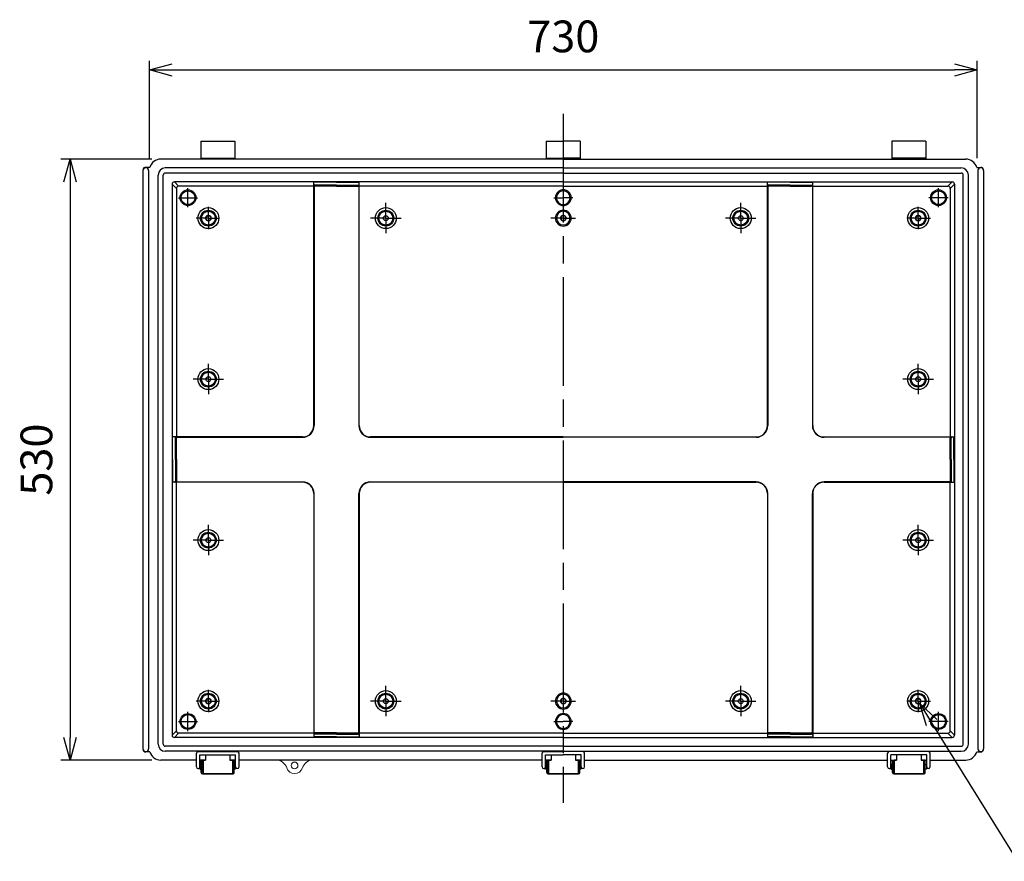
# Model space of a CAD drawing. Units: millimetres. Extents: x 0 to 6548, y 0 to 2240.
# Drawn here: x 3943 to 4811, y 595 to 1337 of the extents above; entities that cross this region are included whole.
import ezdxf

# ---------------------------------------------------------------- set-up
doc = ezdxf.new("R2010")
doc.units = ezdxf.units.MM
doc.header["$LTSCALE"] = 8
for name, pattern in [('AM_ISO02W050x2', [3.75, 3, -0.75]), ('AM_ISO08W050', [18, 12, -1.5, 3, -1.5]), ('AM_ISO08W050x2', [9, 6, -0.75, 1.5, -0.75])]:
    doc.linetypes.add(name, pattern=pattern)
for name, color, linetype, lineweight in [('AM_5', 3, 'Continuous', 25), ('AM_7', 4, 'AM_ISO08W050', 25), ('ﾎﾞﾃﾞｨｰ', 2, 'Continuous', 25), ('ﾎﾞﾃﾞｨｰ0', 2, 'AM_ISO02W050x2', 13), ('ﾗｯﾁ', 3, 'Continuous', 25), ('ﾗｯﾁ金具', 6, 'Continuous', 25)]:
    doc.layers.add(name, color=color, linetype=linetype, lineweight=lineweight)
doc.styles.get("Standard").update_dxf_attribs({"font": 'ISOCP.SHX', "bigfont": 'EXTFONT.SHX'})
doc.dimstyles.new('AM_ISO$0', dxfattribs={"dimscale": 8, "dimtxt": 3.5, "dimasz": 2.5, "dimexe": 1, "dimexo": 1, "dimgap": 1.5, "dimtad": 1, "dimdec": 1, "dimdsep": 46, "dimtxsty": 'STANDARD', "dimblk": 'OPEN30', "dimcen": 0, "dimclrd": 3, "dimclre": 3, "dimclrt": 2, "dimadec": 0, "dimazin": 2, "dimtp": 0.1, "dimtm": 0.1, "dimtfac": 0.71, "dimtmove": 0, "dimatfit": 3, "dimldrblk": 'OPEN30', "dimfxl": 1, "dimlwd": -1, "dimlwe": -1, "dimarcsym": 0})
doc.dimstyles.new('AM_ISO$3', dxfattribs={"dimtxt": 3.5, "dimasz": 2.5, "dimexe": 1, "dimexo": 1, "dimgap": 1.5, "dimtad": 1, "dimtoh": 1, "dimdsep": 46, "dimtxsty": 'STANDARD', "dimblk": 'OPEN30', "dimcen": 0, "dimclrd": 3, "dimclre": 3, "dimclrt": 2, "dimadec": 0, "dimazin": 2, "dimtp": 0.1, "dimtm": 0.1, "dimtfac": 0.71, "dimtofl": 0, "dimtmove": 0, "dimatfit": 0, "dimldrblk": 'OPEN30', "dimfxl": 1, "dimlwd": -1, "dimlwe": -1, "dimarcsym": 0})

# ---------------------------------------------------------------- blocks, each defined once
blk = doc.blocks.new('_Open30')
at = {"color": 0, "linetype": 'ByBlock', "lineweight": -2}
for p, q in [((-1, 0.268), (0, 0)), ((0, 0), (-1, -0.268)), ((0, 0), (-1, 0))]:
    blk.add_line(p, q, dxfattribs=at)
blk = doc.blocks.new('*D51')
at = {"layer": 'AM_5', "color": 3}
for p, q in [((4747.15, 716.79), (4823.01, 594.6)), ((4823.01, 594.6), (5039.69, 594.6))]:
    blk.add_line(p, q, dxfattribs=at)
at = {"layer": 'Defpoints', "color": 0}
for p in [(4733.96, 738.03), (4736.6, 733.78)]:
    blk.add_point(p, dxfattribs=at)
at = {"layer": 'AM_5', "color": 3, "xscale": 20, "yscale": 20, "zscale": 20, "rotation": 121.8352312772992}
blk.add_blockref('_Open30', (4736.6, 733.78), dxfattribs=at)
at = {"layer": 'AM_5', "color": 2, "insert": (4937.35, 620.6), "char_height": 28, "attachment_point": 5}
blk.add_mtext('6-M5ｲﾝｻｰﾄﾅｯﾄ', dxfattribs=at)
blk = doc.blocks.new('*D52')
at = {"layer": 'AM_5', "color": 3}
for p, q in [((4057.28, 1214.7), (4057.28, 1300.56)), ((4787.28, 1214.7), (4787.28, 1300.56)), ((4077.28, 1292.56), (4767.28, 1292.56))]:
    blk.add_line(p, q, dxfattribs=at)
at = {"layer": 'Defpoints', "color": 0}
for p in [(4787.28, 1292.56), (4057.28, 1206.7), (4787.28, 1206.7)]:
    blk.add_point(p, dxfattribs=at)
at = {"layer": 'AM_5', "color": 3, "xscale": 20, "yscale": 20, "zscale": 20, "rotation": 180}
blk.add_blockref('_Open30', (4057.28, 1292.56), dxfattribs=at)
at = {"layer": 'AM_5', "color": 3, "xscale": 20, "yscale": 20, "zscale": 20}
blk.add_blockref('_Open30', (4787.28, 1292.56), dxfattribs=at)
at = {"layer": 'AM_5', "color": 2, "insert": (4422.28, 1318.56), "char_height": 28, "attachment_point": 5}
blk.add_mtext('730', dxfattribs=at)
blk = doc.blocks.new('*D53')
at = {"layer": 'AM_5', "color": 3}
for p, q in [((4059.28, 1213.9), (3979.23, 1213.9)), ((3987.23, 1193.9), (3987.23, 703.9)), ((4059.28, 683.9), (3979.23, 683.9))]:
    blk.add_line(p, q, dxfattribs=at)
at = {"layer": 'Defpoints', "color": 0}
for p in [(4067.28, 1213.9), (3987.23, 683.9), (4067.28, 683.9)]:
    blk.add_point(p, dxfattribs=at)
at = {"layer": 'AM_5', "color": 3, "xscale": 20, "yscale": 20, "zscale": 20}
for p, rotation in [((3987.23, 1213.9), 90), ((3987.23, 683.9), 270)]:
    blk.add_blockref('_Open30', p, dxfattribs=dict(at, rotation=rotation))
at = {"layer": 'AM_5', "color": 2, "insert": (3961.23, 948.9), "char_height": 28, "attachment_point": 5, "rotation": 90}
blk.add_mtext('530', dxfattribs=at)

msp = doc.modelspace()

# ---------------------------------------------------------------- linework, layer by layer
at = {"layer": 'AM_7'}
for p, q in [((4422.282, 1253.902), (4422.282, 646.21)), ((4091.282, 1171.433), (4091.282, 1188.373)), ((4753.283, 1171.433), (4753.283, 1188.373)), ((4082.812, 1179.902), (4099.752, 1179.902)), ((4413.812, 1179.902), (4422.282, 1179.902)), ((4430.752, 1179.902), (4422.282, 1179.902)), ((4761.753, 1179.902), (4744.813, 1179.902)), ((4091.282, 709.433), (4091.282, 726.373)), ((4753.283, 709.433), (4753.283, 726.373)), ((4082.812, 717.903), (4099.752, 717.903)), ((4413.812, 717.903), (4422.282, 717.903)), ((4430.752, 717.903), (4422.282, 717.903)), ((4761.753, 717.903), (4744.813, 717.903))]:
    msp.add_line(p, q, dxfattribs=at)
at = {"layer": 'AM_7', "linetype": 'AM_ISO08W050x2'}
for p, q in [((4265.782, 1161.902), (4265.782, 1175.309)), ((4578.782, 1161.902), (4578.782, 1175.309)), ((4109.282, 1161.902), (4109.282, 1171.778)), ((4735.282, 1161.902), (4735.282, 1171.778)), ((4109.282, 1161.902), (4098.407, 1161.902)), ((4109.282, 1161.902), (4119.157, 1161.902)), ((4109.282, 1161.902), (4109.282, 1152.027)), ((4265.782, 1161.902), (4252.376, 1161.902)), ((4265.782, 1161.902), (4279.188, 1161.902)), ((4265.782, 1161.902), (4265.782, 1148.496)), ((4422.282, 1161.902), (4411.407, 1161.902)), ((4422.282, 1161.902), (4433.157, 1161.902)), ((4578.782, 1161.902), (4565.376, 1161.902)), ((4578.782, 1161.902), (4592.188, 1161.902)), ((4578.782, 1161.902), (4578.782, 1148.496)), ((4735.282, 1161.902), (4725.407, 1161.902)), ((4735.282, 1161.902), (4746.157, 1161.902)), ((4735.282, 1161.902), (4735.282, 1152.027)), ((4109.282, 1019.902), (4109.282, 1033.309)), ((4735.282, 1019.902), (4735.282, 1033.309)), ((4109.282, 1019.902), (4095.876, 1019.902)), ((4109.282, 1019.902), (4122.688, 1019.902)), ((4109.282, 1019.902), (4109.282, 1006.496)), ((4735.282, 1019.902), (4721.876, 1019.902)), ((4735.282, 1019.902), (4748.688, 1019.902)), ((4735.282, 1019.902), (4735.282, 1006.496)), ((4109.282, 877.902), (4109.282, 891.309)), ((4735.282, 877.902), (4735.282, 891.309)), ((4109.282, 877.902), (4095.876, 877.902)), ((4109.282, 877.902), (4122.688, 877.902)), ((4109.282, 877.902), (4109.282, 864.496)), ((4735.282, 877.902), (4721.876, 877.902)), ((4735.282, 877.902), (4748.688, 877.902)), ((4735.282, 877.902), (4735.282, 864.496)), ((4265.782, 735.902), (4265.782, 749.309)), ((4578.782, 735.902), (4578.782, 749.309)), ((4109.282, 735.902), (4109.282, 745.777)), ((4735.282, 735.902), (4735.282, 745.777)), ((4109.282, 735.902), (4098.407, 735.902)), ((4109.282, 735.902), (4119.157, 735.902)), ((4109.282, 735.902), (4109.282, 726.027)), ((4265.782, 735.902), (4252.376, 735.902)), ((4265.782, 735.902), (4279.188, 735.902)), ((4265.782, 735.902), (4265.782, 722.496)), ((4422.282, 735.902), (4411.407, 735.902)), ((4422.282, 735.902), (4433.157, 735.902)), ((4578.782, 735.902), (4565.376, 735.902)), ((4578.782, 735.902), (4592.188, 735.902)), ((4578.782, 735.902), (4578.782, 722.496)), ((4735.282, 735.902), (4725.407, 735.902)), ((4735.282, 735.902), (4746.157, 735.902)), ((4735.282, 735.902), (4735.282, 726.027))]:
    msp.add_line(p, q, dxfattribs=at)
at = {"layer": 'ﾎﾞﾃﾞｨｰ'}
for p, q in [((4102.532, 1229.902), (4132.532, 1229.902)), ((4102.532, 1229.902), (4102.532, 1213.902)), ((4132.532, 1229.902), (4132.532, 1213.902)), ((4407.282, 1229.902), (4422.282, 1229.902)), ((4407.282, 1229.902), (4407.282, 1213.902)), ((4437.282, 1229.902), (4422.282, 1229.902)), ((4437.282, 1229.902), (4437.282, 1213.902)), ((4742.032, 1229.902), (4712.032, 1229.902)), ((4712.032, 1229.902), (4712.032, 1213.902)), ((4742.032, 1229.902), (4742.032, 1213.902)), ((4422.282, 1213.902), (4067.282, 1213.902)), ((4102.532, 1214.902), (4132.532, 1214.902)), ((4407.282, 1214.902), (4422.282, 1214.902)), ((4437.282, 1214.902), (4422.282, 1214.902)), ((4422.282, 1213.902), (4777.282, 1213.902)), ((4742.032, 1214.902), (4712.032, 1214.902)), ((4051.582, 1203.902), (4051.582, 693.903)), ((4057.682, 1206.702), (4054.082, 1206.702)), ((4056.582, 1203.902), (4056.582, 693.903)), ((4065.032, 697.903), (4065.032, 1199.902)), ((4069.532, 697.903), (4069.532, 1199.902)), ((4422.282, 1206.152), (4071.282, 1206.152)), ((4422.282, 1201.652), (4071.282, 1201.652)), ((4422.282, 1206.152), (4773.282, 1206.152)), ((4422.282, 1201.652), (4773.282, 1201.652)), ((4775.032, 697.903), (4775.032, 1199.902)), ((4779.532, 697.903), (4779.532, 1199.902)), ((4786.882, 1206.702), (4790.482, 1206.702)), ((4787.982, 1203.902), (4787.982, 693.903)), ((4792.982, 1203.902), (4792.982, 693.903)), ((4081.044, 1188.141), (4077.282, 1191.902)), ((4077.282, 1191.902), (4077.282, 705.903)), ((4422.282, 1193.902), (4079.282, 1193.902)), ((4083.044, 1190.141), (4079.282, 1193.902)), ((4202.282, 1190.141), (4083.044, 1190.141)), ((4202.282, 978.902), (4202.282, 1193.485)), ((4222.282, 1193.485), (4202.282, 1193.485)), ((4202.545, 1190.304), (4202.545, 978.9)), ((4222.282, 1190.988), (4203.277, 1190.988)), ((4222.282, 1189.983), (4203.277, 1189.983)), ((4222.282, 1193.485), (4242.282, 1193.485)), ((4222.282, 1190.988), (4241.287, 1190.988)), ((4222.282, 1189.983), (4241.287, 1189.983)), ((4242.02, 1190.304), (4242.02, 978.9)), ((4242.282, 978.902), (4242.282, 1193.485)), ((4422.282, 1190.141), (4242.282, 1190.141)), ((4422.282, 1193.902), (4765.282, 1193.902)), ((4422.282, 1190.141), (4602.282, 1190.141)), ((4622.282, 1193.485), (4602.282, 1193.485)), ((4602.282, 978.902), (4602.282, 1193.485)), ((4602.545, 1190.304), (4602.545, 978.9)), ((4622.282, 1190.988), (4603.277, 1190.988)), ((4622.282, 1189.983), (4603.277, 1189.983)), ((4622.282, 1193.485), (4642.282, 1193.485)), ((4622.282, 1190.988), (4641.287, 1190.988)), ((4622.282, 1189.983), (4641.287, 1189.983)), ((4642.02, 1190.304), (4642.02, 978.9)), ((4642.282, 978.902), (4642.282, 1193.485)), ((4642.282, 1190.141), (4761.521, 1190.141)), ((4761.521, 1190.141), (4765.282, 1193.902)), ((4763.521, 1188.141), (4767.282, 1191.902)), ((4767.282, 1191.902), (4767.282, 705.903)), ((4081.044, 1188.141), (4081.044, 968.902)), ((4763.521, 1188.141), (4763.521, 968.902)), ((4192.282, 968.902), (4077.7, 968.902)), ((4077.7, 948.902), (4077.7, 968.902)), ((4080.196, 948.902), (4080.196, 967.907)), ((4080.88, 968.64), (4192.285, 968.64)), ((4081.202, 948.902), (4081.202, 967.907)), ((4252.28, 968.64), (4422.282, 968.64)), ((4422.282, 968.902), (4252.282, 968.902)), ((4422.282, 968.902), (4592.282, 968.902)), ((4592.285, 968.64), (4422.282, 968.64)), ((4763.684, 968.64), (4652.28, 968.64)), ((4652.282, 968.902), (4766.865, 968.902)), ((4763.362, 948.902), (4763.362, 967.907)), ((4764.368, 948.902), (4764.368, 967.907)), ((4766.865, 948.902), (4766.865, 968.902)), ((4077.7, 948.902), (4077.7, 928.903)), ((4080.196, 948.902), (4080.196, 929.898)), ((4081.202, 948.902), (4081.202, 929.898)), ((4763.362, 948.902), (4763.362, 929.898)), ((4764.368, 948.902), (4764.368, 929.898)), ((4766.865, 948.902), (4766.865, 928.903)), ((4192.282, 928.903), (4077.7, 928.903)), ((4080.88, 929.165), (4192.285, 929.165)), ((4081.044, 709.664), (4081.044, 928.903)), ((4252.28, 929.165), (4422.282, 929.165)), ((4422.282, 928.903), (4252.282, 928.903)), ((4592.285, 929.165), (4422.282, 929.165)), ((4422.282, 928.903), (4592.282, 928.903)), ((4763.684, 929.165), (4652.28, 929.165)), ((4652.282, 928.903), (4766.865, 928.903)), ((4763.521, 709.664), (4763.521, 928.903)), ((4202.282, 918.903), (4202.282, 704.32)), ((4202.545, 707.501), (4202.545, 918.905)), ((4242.02, 707.501), (4242.02, 918.905)), ((4242.282, 918.903), (4242.282, 704.32)), ((4602.282, 918.903), (4602.282, 704.32)), ((4602.545, 707.501), (4602.545, 918.905)), ((4642.02, 707.501), (4642.02, 918.905)), ((4642.282, 918.903), (4642.282, 704.32)), ((4081.044, 709.664), (4077.282, 705.903)), ((4083.044, 707.664), (4079.282, 703.903)), ((4422.282, 703.903), (4079.282, 703.903)), ((4202.282, 707.664), (4083.044, 707.664)), ((4222.282, 704.32), (4202.282, 704.32)), ((4222.282, 707.822), (4203.277, 707.822)), ((4222.282, 706.817), (4203.277, 706.817)), ((4222.282, 707.822), (4241.287, 707.822)), ((4222.282, 706.817), (4241.287, 706.817)), ((4222.282, 704.32), (4242.282, 704.32)), ((4422.282, 707.664), (4242.282, 707.664)), ((4422.282, 707.664), (4602.282, 707.664)), ((4422.282, 703.903), (4765.282, 703.903)), ((4622.282, 704.32), (4602.282, 704.32)), ((4622.282, 707.822), (4603.277, 707.822)), ((4622.282, 706.817), (4603.277, 706.817)), ((4622.282, 707.822), (4641.287, 707.822)), ((4622.282, 706.817), (4641.287, 706.817)), ((4622.282, 704.32), (4642.282, 704.32)), ((4642.282, 707.664), (4761.521, 707.664)), ((4761.521, 707.664), (4765.282, 703.903)), ((4763.521, 709.664), (4767.282, 705.903)), ((4422.282, 696.153), (4071.282, 696.153)), ((4422.282, 696.153), (4773.282, 696.153)), ((4057.682, 691.103), (4054.082, 691.103)), ((4422.282, 691.653), (4071.282, 691.653)), ((4422.282, 691.653), (4773.282, 691.653)), ((4786.882, 691.103), (4790.482, 691.103)), ((4098.782, 683.903), (4067.282, 683.903)), ((4106.732, 683.903), (4101.782, 683.903)), ((4133.282, 683.903), (4128.332, 683.903)), ((4403.532, 683.903), (4136.282, 683.903)), ((4411.482, 683.903), (4406.532, 683.903)), ((4433.082, 683.903), (4438.032, 683.903)), ((4441.032, 683.903), (4708.282, 683.903)), ((4711.282, 683.903), (4716.232, 683.903)), ((4737.832, 683.903), (4742.782, 683.903)), ((4745.782, 683.903), (4777.282, 683.903))]:
    msp.add_line(p, q, dxfattribs=at)
for centre, radius in [((4091.282, 1179.902), 6.965), ((4091.282, 1179.902), 6.1), ((4753.283, 1179.902), 6.965), ((4753.283, 1179.902), 6.1), ((4109.282, 1161.902), 9.25), ((4109.282, 1161.902), 6.965), ((4109.282, 1161.902), 6.1), ((4109.282, 1161.902), 2.15), ((4265.782, 1161.902), 9.25), ((4265.782, 1161.902), 6.965), ((4265.782, 1161.902), 6.1), ((4265.782, 1161.902), 2.15), ((4578.782, 1161.902), 9.25), ((4578.782, 1161.902), 6.965), ((4578.782, 1161.902), 6.1), ((4578.782, 1161.902), 2.15), ((4735.282, 1161.902), 9.25), ((4735.282, 1161.902), 6.965), ((4735.282, 1161.902), 6.1), ((4735.282, 1161.902), 2.15), ((4109.282, 1019.902), 9.25), ((4109.282, 1019.902), 6.965), ((4109.282, 1019.902), 6.1), ((4735.282, 1019.902), 9.25), ((4735.282, 1019.902), 6.965), ((4735.282, 1019.902), 6.1), ((4109.282, 1019.902), 2.15), ((4735.282, 1019.902), 2.15), ((4109.282, 877.902), 9.25), ((4735.282, 877.902), 9.25), ((4109.282, 877.902), 6.965), ((4109.282, 877.902), 6.1), ((4109.282, 877.902), 2.15), ((4735.282, 877.902), 6.965), ((4735.282, 877.902), 6.1), ((4735.282, 877.902), 2.15), ((4109.282, 735.902), 9.25), ((4109.282, 735.902), 6.965), ((4109.282, 735.902), 6.1), ((4265.782, 735.902), 9.25), ((4265.782, 735.902), 6.965), ((4265.782, 735.902), 6.1), ((4578.782, 735.902), 9.25), ((4578.782, 735.902), 6.965), ((4578.782, 735.902), 6.1), ((4735.282, 735.902), 9.25), ((4735.282, 735.902), 6.965), ((4735.282, 735.902), 6.1), ((4109.282, 735.902), 2.15), ((4265.782, 735.902), 2.15), ((4578.782, 735.902), 2.15), ((4735.282, 735.902), 2.15), ((4091.282, 717.903), 6.965), ((4091.282, 717.903), 6.1), ((4753.283, 717.903), 6.965), ((4753.283, 717.903), 6.1)]:
    msp.add_circle(centre, radius, dxfattribs=at)
at = {"layer": 'ﾎﾞﾃﾞｨｰ', "lineweight": 0}
msp.add_circle((4185.282, 679.153), 3, dxfattribs=at)
at = {"layer": 'ﾎﾞﾃﾞｨｰ'}
for centre, radius, start, end in [((4067.282, 1203.902), 10, 90, 163.739795), ((4777.282, 1203.902), 10, 16.260205, 90), ((4054.082, 1203.902), 2.5, 0, 180), ((4061.582, 1203.902), 10, 175.379415, 180), ((4053.608, 1204.547), 2, 126.334617, 175.379415), ((4054.082, 1203.902), 2.8, 89.998768, 126.334617), ((4071.282, 1199.902), 6.25, 90, 180), ((4071.282, 1199.902), 1.75, 90, 180), ((4773.282, 1199.902), 6.25, 0, 90), ((4773.282, 1199.902), 1.75, 0, 90), ((4790.482, 1203.902), 2.5, 0, 180), ((4790.482, 1203.902), 2.8, 53.665383, 90.001232), ((4790.956, 1204.547), 2, 4.620585, 53.665383), ((4782.982, 1203.902), 10, 0, 4.620585), ((4079.282, 1191.902), 2, 90, 180), ((4083.044, 1188.141), 2, 90, 180), ((4203.277, 1191.983), 0.995, 180, 270), ((4203.277, 1190.978), 0.995, 180, 270), ((4241.287, 1191.983), 0.995, 270, 0), ((4241.287, 1190.978), 0.995, 270, 0), ((4603.277, 1191.983), 0.995, 180, 270), ((4603.277, 1190.978), 0.995, 180, 270), ((4641.287, 1191.983), 0.995, 270, 0), ((4641.287, 1190.978), 0.995, 270, 0), ((4761.521, 1188.141), 2, 0, 90), ((4765.282, 1191.902), 2, 0, 90), ((4422.282, 1179.902), 6.965, 90, 270), ((4422.282, 1179.902), 6.1, 90, 270), ((4422.282, 1179.902), 6.965, 270, 90), ((4422.282, 1179.902), 6.1, 270, 90), ((4422.282, 1161.902), 7, 90, 270), ((4422.282, 1161.902), 6, 90, 270), ((4422.282, 1161.902), 2.15, 90, 270), ((4422.282, 1161.902), 7, 270, 90), ((4422.282, 1161.902), 6, 270, 90), ((4422.282, 1161.902), 2.15, 270, 90), ((4192.282, 978.902), 10, 270, 0), ((4192.285, 978.9), 10.26, 270, 0), ((4252.28, 978.9), 10.26, 180, 270), ((4252.282, 978.902), 10, 180, 270), ((4592.282, 978.902), 10, 270, 0), ((4592.285, 978.9), 10.26, 270, 0), ((4652.28, 978.9), 10.26, 180, 270), ((4652.282, 978.902), 10, 180, 270), ((4079.201, 967.907), 0.995, 0, 90), ((4080.207, 967.907), 0.995, 0, 90), ((4764.357, 967.907), 0.995, 90, 180), ((4765.363, 967.907), 0.995, 90, 180), ((4079.201, 929.898), 0.995, 270, 0), ((4080.207, 929.898), 0.995, 270, 0), ((4764.357, 929.898), 0.995, 180, 270), ((4765.363, 929.898), 0.995, 180, 270), ((4192.282, 918.903), 10, 0, 90), ((4192.285, 918.905), 10.26, 0, 90), ((4252.28, 918.905), 10.26, 90, 180), ((4252.282, 918.903), 10, 90, 180), ((4592.282, 918.903), 10, 0, 90), ((4592.285, 918.905), 10.26, 0, 90), ((4652.28, 918.905), 10.26, 90, 180), ((4652.282, 918.903), 10, 90, 180), ((4422.282, 735.902), 7, 90, 270), ((4422.282, 735.902), 6, 90, 270), ((4422.282, 735.902), 7, 270, 90), ((4422.282, 735.902), 6, 270, 90), ((4422.282, 735.902), 2.15, 90, 270), ((4422.282, 735.902), 2.15, 270, 90), ((4422.282, 717.903), 6.965, 90, 270), ((4422.282, 717.903), 6.1, 90, 270), ((4422.282, 717.903), 6.965, 270, 90), ((4422.282, 717.903), 6.1, 270, 90), ((4079.282, 705.903), 2, 180, 270), ((4083.044, 709.664), 2, 180, 270), ((4203.277, 706.827), 0.995, 90, 180), ((4203.277, 705.822), 0.995, 90, 180), ((4241.287, 706.827), 0.995, 0, 90), ((4241.287, 705.822), 0.995, 0, 90), ((4603.277, 706.827), 0.995, 90, 180), ((4603.277, 705.822), 0.995, 90, 180), ((4641.287, 706.827), 0.995, 0, 90), ((4641.287, 705.822), 0.995, 0, 90), ((4761.521, 709.664), 2, 270, 0), ((4765.282, 705.903), 2, 270, 0), ((4071.282, 697.903), 6.25, 180, 270), ((4071.282, 697.903), 1.75, 180, 270), ((4773.282, 697.903), 6.25, 270, 0), ((4773.282, 697.903), 1.75, 270, 0), ((4054.082, 693.903), 2.5, 180, 0), ((4061.582, 693.903), 10, 180, 184.620585), ((4053.608, 693.258), 2, 184.620585, 233.665383), ((4054.082, 693.903), 2.8, 233.665383, 270.001232), ((4067.282, 693.903), 10, 196.260205, 270), ((4777.282, 693.903), 10, 270, 343.739795), ((4790.482, 693.903), 2.5, 180, 0), ((4790.482, 693.903), 2.8, 269.998768, 306.334617), ((4790.956, 693.258), 2, 306.334617, 355.379415), ((4782.982, 693.903), 10, 355.379415, 0)]:
    msp.add_arc(centre, radius, start, end, dxfattribs=at)
at = {"layer": 'ﾎﾞﾃﾞｨｰ', "lineweight": 0}
for centre, radius, start, end in [((4168.85, 673.903), 10, 17.718932, 90), ((4201.714, 673.903), 10, 90, 162.281068), ((4185.282, 679.153), 7.25, 197.718932, 342.281068)]:
    msp.add_arc(centre, radius, start, end, dxfattribs=at)
at = {"layer": 'ﾎﾞﾃﾞｨｰ0'}
for centre in [(4109.282, 1161.902), (4735.282, 1161.902), (4109.282, 735.902), (4735.282, 735.902)]:
    msp.add_circle(centre, 2.5, dxfattribs=at)
for centre, start, end in [((4422.282, 1161.902), 90, 270), ((4422.282, 1161.902), 270, 90), ((4422.282, 735.902), 90, 270), ((4422.282, 735.902), 270, 90)]:
    msp.add_arc(centre, 2.5, start, end, dxfattribs=at)
at = {"layer": 'ﾗｯﾁ'}
for p, q in [((4106.732, 688.403), (4106.732, 683.903)), ((4128.332, 688.403), (4128.332, 683.903)), ((4411.482, 688.403), (4411.482, 683.903)), ((4433.082, 688.403), (4433.082, 683.903)), ((4716.232, 691.653), (4737.832, 691.653)), ((4716.232, 688.403), (4716.232, 683.903)), ((4737.832, 688.403), (4737.832, 683.903)), ((4104.532, 683.903), (4104.532, 671.82)), ((4104.532, 683.903), (4106.732, 683.903)), ((4128.332, 683.903), (4130.532, 683.903)), ((4130.532, 683.903), (4130.532, 671.82)), ((4409.282, 683.903), (4409.282, 671.82)), ((4409.282, 683.903), (4411.482, 683.903)), ((4435.282, 683.903), (4433.082, 683.903)), ((4435.282, 683.903), (4435.282, 671.82)), ((4716.232, 683.903), (4714.032, 683.903)), ((4714.032, 683.903), (4714.032, 671.82)), ((4740.032, 683.903), (4737.832, 683.903)), ((4740.032, 683.903), (4740.032, 671.82)), ((4130.532, 671.82), (4104.532, 671.82)), ((4422.282, 671.82), (4409.282, 671.82)), ((4422.282, 671.82), (4435.282, 671.82)), ((4714.032, 671.82), (4740.032, 671.82))]:
    msp.add_line(p, q, dxfattribs=at)
at = {"layer": 'ﾗｯﾁ金具'}
for p, q in [((4098.782, 677.82), (4098.782, 689.903)), ((4100.282, 691.403), (4134.782, 691.403)), ((4101.782, 688.403), (4133.282, 688.403)), ((4101.782, 677.82), (4101.782, 688.403)), ((4133.282, 677.82), (4133.282, 688.403)), ((4136.282, 677.82), (4136.282, 689.903)), ((4403.532, 677.82), (4403.532, 689.903)), ((4405.032, 691.403), (4422.282, 691.403)), ((4406.532, 688.403), (4422.282, 688.403)), ((4406.532, 677.82), (4406.532, 688.403)), ((4439.532, 691.403), (4422.282, 691.403)), ((4438.032, 688.403), (4422.282, 688.403)), ((4438.032, 677.82), (4438.032, 688.403)), ((4441.032, 677.82), (4441.032, 689.903)), ((4708.282, 677.82), (4708.282, 689.903)), ((4744.282, 691.403), (4709.782, 691.403)), ((4742.782, 688.403), (4711.282, 688.403)), ((4711.282, 677.82), (4711.282, 688.403)), ((4742.782, 677.82), (4742.782, 688.403)), ((4745.782, 677.82), (4745.782, 689.903)), ((4101.782, 679.32), (4102.032, 679.32)), ((4103.032, 679.961), (4102.032, 679.961)), ((4102.032, 679.961), (4102.032, 675.761)), ((4103.032, 672.82), (4103.032, 683.903)), ((4103.032, 683.903), (4104.032, 683.903)), ((4104.032, 672.82), (4104.032, 683.903)), ((4104.532, 678.861), (4104.032, 678.861)), ((4130.532, 678.861), (4131.032, 678.861)), ((4131.032, 672.82), (4131.032, 683.903)), ((4132.032, 683.903), (4131.032, 683.903)), ((4132.032, 672.82), (4132.032, 683.903)), ((4132.032, 679.961), (4133.032, 679.961)), ((4133.032, 679.961), (4133.032, 675.761)), ((4133.282, 679.32), (4133.032, 679.32)), ((4406.532, 679.32), (4406.782, 679.32)), ((4407.782, 679.961), (4406.782, 679.961)), ((4406.782, 679.961), (4406.782, 675.761)), ((4407.782, 672.82), (4407.782, 683.903)), ((4407.782, 683.903), (4408.782, 683.903)), ((4408.782, 672.82), (4408.782, 683.903)), ((4409.282, 678.861), (4408.782, 678.861)), ((4435.282, 678.861), (4435.782, 678.861)), ((4435.782, 672.82), (4435.782, 683.903)), ((4436.782, 683.903), (4435.782, 683.903)), ((4436.782, 672.82), (4436.782, 683.903)), ((4436.782, 679.961), (4437.782, 679.961)), ((4437.782, 679.961), (4437.782, 675.761)), ((4438.032, 679.32), (4437.782, 679.32)), ((4711.282, 679.32), (4711.532, 679.32)), ((4712.532, 679.961), (4711.532, 679.961)), ((4711.532, 679.961), (4711.532, 675.761)), ((4712.532, 672.82), (4712.532, 683.903)), ((4712.532, 683.903), (4713.532, 683.903)), ((4713.532, 672.82), (4713.532, 683.903)), ((4714.032, 678.861), (4713.532, 678.861)), ((4740.032, 678.861), (4740.532, 678.861)), ((4740.532, 672.82), (4740.532, 683.903)), ((4741.532, 683.903), (4740.532, 683.903)), ((4741.532, 672.82), (4741.532, 683.903)), ((4741.532, 679.961), (4742.532, 679.961)), ((4742.532, 679.961), (4742.532, 675.761)), ((4742.782, 679.32), (4742.532, 679.32)), ((4100.282, 676.32), (4102.032, 676.32)), ((4102.032, 675.761), (4103.032, 675.761)), ((4104.532, 676.861), (4104.032, 676.861)), ((4104.532, 672.82), (4104.032, 672.82)), ((4104.032, 671.82), (4131.032, 671.82)), ((4130.532, 676.861), (4131.032, 676.861)), ((4130.532, 672.82), (4131.032, 672.82)), ((4133.032, 675.761), (4132.032, 675.761)), ((4134.782, 676.32), (4133.032, 676.32)), ((4405.032, 676.32), (4406.782, 676.32)), ((4406.782, 675.761), (4407.782, 675.761)), ((4409.282, 676.861), (4408.782, 676.861)), ((4409.282, 672.82), (4408.782, 672.82)), ((4408.782, 671.82), (4422.282, 671.82)), ((4435.782, 671.82), (4422.282, 671.82)), ((4435.282, 676.861), (4435.782, 676.861)), ((4435.282, 672.82), (4435.782, 672.82)), ((4437.782, 675.761), (4436.782, 675.761)), ((4439.532, 676.32), (4437.782, 676.32)), ((4709.782, 676.32), (4711.532, 676.32)), ((4711.532, 675.761), (4712.532, 675.761)), ((4714.032, 676.861), (4713.532, 676.861)), ((4714.032, 672.82), (4713.532, 672.82)), ((4740.532, 671.82), (4713.532, 671.82)), ((4740.032, 676.861), (4740.532, 676.861)), ((4740.032, 672.82), (4740.532, 672.82)), ((4742.532, 675.761), (4741.532, 675.761)), ((4744.282, 676.32), (4742.532, 676.32))]:
    msp.add_line(p, q, dxfattribs=at)
for centre, radius, start, end in [((4100.282, 689.903), 1.5, 90, 180), ((4134.782, 689.903), 1.5, 0, 90), ((4405.032, 689.903), 1.5, 90, 180), ((4439.532, 689.903), 1.5, 0, 90), ((4709.782, 689.903), 1.5, 90, 180), ((4744.282, 689.903), 1.5, 0, 90), ((4100.282, 677.82), 1.5, 180, 0), ((4134.782, 677.82), 1.5, 180, 0), ((4405.032, 677.82), 1.5, 180, 0), ((4439.532, 677.82), 1.5, 180, 0), ((4709.782, 677.82), 1.5, 180, 0), ((4744.282, 677.82), 1.5, 180, 0), ((4104.032, 672.82), 1, 180, 270), ((4131.032, 672.82), 1, 270, 0), ((4408.782, 672.82), 1, 180, 270), ((4435.782, 672.82), 1, 270, 0), ((4713.532, 672.82), 1, 180, 270), ((4740.532, 672.82), 1, 270, 0)]:
    msp.add_arc(centre, radius, start, end, dxfattribs=at)

# ---------------------------------------------------------------- dimensions: what is measured, and where the dimension line sits
at = {"layer": 'AM_5'}
dim = msp.add_linear_dim(base=(4787.282, 1292.556), p1=(4057.282, 1206.702), p2=(4787.282, 1206.702), dimstyle='AM_ISO$0', dxfattribs=at)
dim.commit()
dim.dimension.update_dxf_attribs({"geometry": '*D52', "text_midpoint": (4422.282, 1292.556), "dimtype": 160})
dim = msp.add_linear_dim(base=(3987.233, 683.903), p1=(4067.282, 1213.902), p2=(4067.282, 683.903), angle=90, dimstyle='AM_ISO$0', dxfattribs=at)
dim.commit()
dim.dimension.update_dxf_attribs({"geometry": '*D53', "text_midpoint": (3987.233, 948.902), "dimtype": 160})
dim = msp.add_diameter_dim_2p(p1=(4733.963, 738.026), p2=(4736.601, 733.779), text='6-M5ｲﾝｻｰﾄﾅｯﾄ', dimstyle='AM_ISO$3', override={"dimscale": 8}, dxfattribs=at)
dim.commit()
dim.dimension.update_dxf_attribs({"geometry": '*D51', "text_midpoint": (4937.352, 594.598), "dimtype": 163})

doc.saveas('drawing.dxf')
